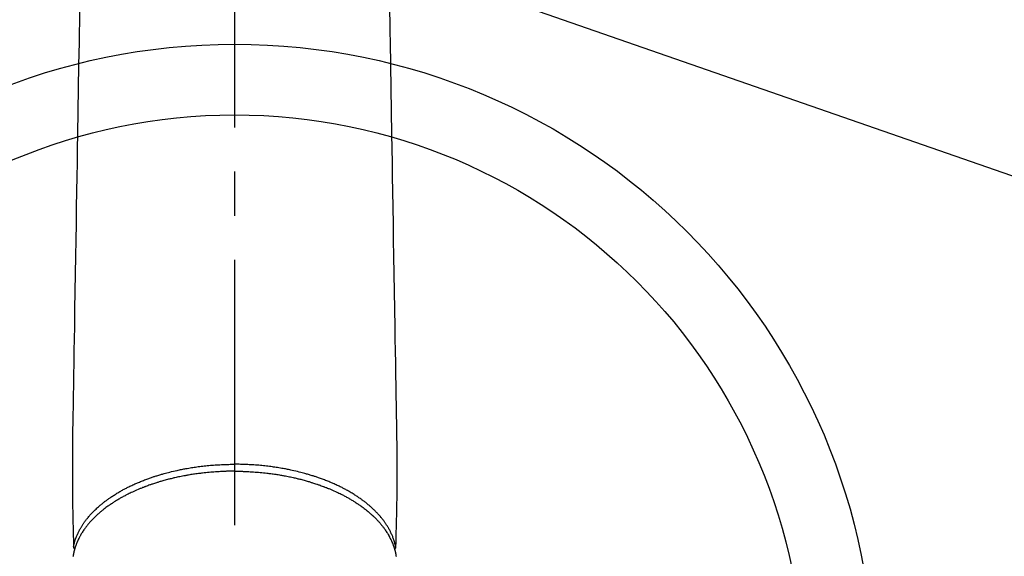
# Model space of a CAD drawing. Extents: x 0 to 26473, y -11045 to -2175.
# Drawn here: x 16173 to 16312, y -4056 to -3980 of the extents above; entities that cross this region are included whole.
import ezdxf

# ---------------------------------------------------------------- set-up
doc = ezdxf.new("R2010")
doc.units = 0
doc.header["$LTSCALE"] = 50
doc.header["$MEASUREMENT"] = 0
doc.linetypes.add('CENTER2', pattern=[1.125, 0.75, -0.125, 0.125, -0.125])
doc.layers.get('0').update_dxf_attribs({"linetype": 'CONTINUOUS'})
doc.layers.get('DEFPOINTS').update_dxf_attribs({"color": 146, "linetype": 'CONTINUOUS'})
for name, color, linetype in [('150-機器', 8, 'CONTINUOUS'), ('160-文字', 254, 'CONTINUOUS'), ('166-寸法B', 11, 'CONTINUOUS')]:
    doc.layers.add(name, color=color, linetype=linetype)
doc.styles.add('KH001', font='txt')
doc.dimstyles.new('KH1xx015', dxfattribs={"dimscale": 10, "dimtxt": 3.8, "dimasz": 0.8, "dimexe": 0.3, "dimexo": 1.2, "dimgap": 0.5, "dimtad": 3, "dimdec": 1, "dimdsep": 46, "dimlunit": 6, "dimtxsty": 'KH001', "dimblk": 'DOT', "dimcen": 1, "dimdle": 1, "dimclrd": 256, "dimclre": 256, "dimclrt": 256, "dimadec": 0, "dimazin": 0, "dimtfac": 1, "dimtdec": 1, "dimtix": 1, "dimtmove": 2, "dimatfit": 3, "dimldrblk": 'CLOSEDBLANK', "dimfxl": 1, "dimtolj": 1, "dimtzin": 0, "dimlwd": -1, "dimlwe": -1, "dimarcsym": 0})
doc.dimstyles.new('KH1xx030', dxfattribs={"dimscale": 30, "dimtxt": 2, "dimasz": 0.6, "dimexe": 0.3, "dimexo": 1.2, "dimgap": 0.5, "dimtad": 3, "dimdec": 1, "dimdsep": 46, "dimlunit": 6, "dimtxsty": 'KH001', "dimblk": 'DOT', "dimcen": 1, "dimdle": 1, "dimclrd": 256, "dimclre": 256, "dimclrt": 256, "dimadec": 0, "dimazin": 0, "dimtfac": 1, "dimtdec": 1, "dimtix": 1, "dimtmove": 2, "dimatfit": 3, "dimldrblk": 'CLOSEDBLANK', "dimfxl": 1, "dimtolj": 1, "dimtzin": 0, "dimlwd": -1, "dimlwe": -1, "dimarcsym": 0})

# ---------------------------------------------------------------- blocks, each defined once
blk = doc.blocks.new('F402_H')
at = {"layer": '150-機器', "color": 161, "linetype": 'CENTER2'}
blk.add_line((0, 136.03), (0, -355.42), dxfattribs=at)
at = {"layer": '150-機器', "color": 13, "linetype": 'Continuous'}
for points in [[(-21.93, -110.13), (-21.96, -111.56), (-21.98, -113), (-22.01, -114.43), (-22.06, -117.68), (-22.11, -120.93), (-22.17, -124.18), (-22.22, -127.43), (-22.25, -129.45), (-22.29, -131.46), (-22.32, -133.48), (-22.35, -135.5), (-22.39, -137.8), (-22.43, -140.1), (-22.46, -142.4), (-22.5, -144.7), (-22.54, -147.19), (-22.58, -149.68), (-22.63, -152.17), (-22.67, -154.66), (-22.69, -156.38), (-22.72, -158.09), (-22.75, -159.81), (-22.78, -161.53), (-22.8, -162.97), (-22.82, -164.4), (-22.85, -165.84), (-22.87, -167.28), (-22.89, -168.28), (-22.91, -169.27), (-22.93, -170.27), (-22.94, -171.27), (-22.94, -172.27), (-22.94, -173.26), (-22.94, -174.26), (-22.94, -175.25), (-22.94, -176.24), (-22.95, -177.23), (-22.95, -178.21), (-22.94, -179.2), (-22.93, -179.46), (-22.93, -179.72), (-22.92, -179.98), (-22.92, -180.24), (-22.9, -180.81), (-22.89, -181.38), (-22.88, -181.94), (-22.86, -182.51), (-22.85, -182.87), (-22.85, -183.22), (-22.84, -183.58), (-22.83, -183.94), (-22.83, -184.16), (-22.82, -184.39), (-22.81, -184.62), (-22.81, -184.84), (-22.81, -184.92), (-22.81, -185), (-22.8, -185.08), (-22.8, -185.16), (-22.8, -185.25), (-22.8, -185.34), (-22.8, -185.43), (-22.79, -185.53), (-22.79, -185.57), (-22.79, -185.62), (-22.79, -185.66), (-22.79, -185.71), (-22.79, -185.73), (-22.79, -185.75), (-22.79, -185.77), (-22.79, -185.79), (-22.79, -185.81), (-22.79, -185.83), (-22.79, -185.84), (-22.78, -185.86), (-22.78, -185.87), (-22.78, -185.88), (-22.78, -185.89), (-22.78, -185.9), (-22.77, -185.91), (-22.77, -185.92), (-22.77, -185.93), (-22.76, -185.94), (-22.76, -185.95), (-22.76, -185.97), (-22.75, -185.98), (-22.75, -185.99), (-22.74, -186), (-22.73, -186.01), (-22.73, -186.02), (-22.72, -186.03), (-22.72, -186.04), (-22.71, -186.04), (-22.71, -186.05), (-22.71, -186.05), (-22.7, -186.06), (-22.69, -186.07), (-22.68, -186.08), (-22.68, -186.09), (-22.67, -186.09), (-22.67, -186.09), (-22.67, -186.09), (-22.67, -186.1), (-22.66, -186.11), (-22.65, -186.11), (-22.64, -186.12), (-22.63, -186.13)], [(21.93, -110.13), (21.96, -111.56), (21.98, -113), (22.01, -114.43), (22.06, -117.68), (22.11, -120.93), (22.17, -124.18), (22.22, -127.43), (22.25, -129.45), (22.29, -131.46), (22.32, -133.48), (22.35, -135.5), (22.39, -137.8), (22.43, -140.1), (22.46, -142.4), (22.5, -144.7), (22.54, -147.19), (22.58, -149.68), (22.63, -152.17), (22.67, -154.66), (22.69, -156.38), (22.72, -158.09), (22.75, -159.81), (22.78, -161.53), (22.8, -162.97), (22.82, -164.4), (22.85, -165.84), (22.87, -167.28), (22.89, -168.28), (22.91, -169.27), (22.93, -170.27), (22.94, -171.27), (22.94, -172.27), (22.94, -173.26), (22.94, -174.26), (22.94, -175.25), (22.94, -176.24), (22.95, -177.23), (22.95, -178.21), (22.94, -179.2), (22.93, -179.46), (22.93, -179.72), (22.92, -179.98), (22.92, -180.24), (22.9, -180.81), (22.89, -181.38), (22.88, -181.94), (22.86, -182.51), (22.85, -182.87), (22.85, -183.22), (22.84, -183.58), (22.83, -183.94), (22.83, -184.16), (22.82, -184.39), (22.81, -184.62), (22.81, -184.84), (22.81, -184.92), (22.81, -185), (22.8, -185.08), (22.8, -185.16), (22.8, -185.25), (22.8, -185.34), (22.8, -185.43), (22.79, -185.53), (22.79, -185.57), (22.79, -185.62), (22.79, -185.66), (22.79, -185.71), (22.79, -185.73), (22.79, -185.75), (22.79, -185.77), (22.79, -185.79), (22.79, -185.81), (22.79, -185.83), (22.79, -185.84), (22.78, -185.86), (22.78, -185.87), (22.78, -185.88), (22.78, -185.89), (22.78, -185.9), (22.77, -185.91), (22.77, -185.92), (22.77, -185.93), (22.76, -185.94), (22.76, -185.95), (22.76, -185.97), (22.75, -185.98), (22.75, -185.99), (22.74, -186), (22.73, -186.01), (22.73, -186.02), (22.72, -186.03), (22.72, -186.04), (22.71, -186.04), (22.71, -186.05), (22.71, -186.05), (22.7, -186.06), (22.69, -186.07), (22.68, -186.08), (22.68, -186.09), (22.67, -186.09), (22.67, -186.09), (22.67, -186.09), (22.67, -186.1), (22.66, -186.11), (22.65, -186.11), (22.64, -186.12), (22.63, -186.13)], [(-22.79, -185.77), (-22.78, -185.72), (-22.76, -185.66), (-22.75, -185.6), (-22.74, -185.54), (-22.72, -185.48), (-22.71, -185.43), (-22.69, -185.37), (-22.68, -185.31), (-22.67, -185.28), (-22.66, -185.25), (-22.66, -185.22), (-22.65, -185.19), (-22.63, -185.13), (-22.61, -185.07), (-22.6, -185.02), (-22.58, -184.96), (-22.54, -184.83), (-22.49, -184.71), (-22.45, -184.58), (-22.4, -184.46), (-22.37, -184.36), (-22.33, -184.26), (-22.29, -184.17), (-22.24, -184.07), (-22.21, -184), (-22.18, -183.94), (-22.15, -183.87), (-22.12, -183.81), (-22.08, -183.72), (-22.04, -183.63), (-22, -183.55), (-21.95, -183.46), (-21.92, -183.4), (-21.88, -183.33), (-21.84, -183.27), (-21.81, -183.2), (-21.76, -183.13), (-21.72, -183.05), (-21.67, -182.98), (-21.63, -182.9), (-21.58, -182.82), (-21.52, -182.73), (-21.47, -182.65), (-21.42, -182.57), (-21.37, -182.5), (-21.32, -182.42), (-21.26, -182.35), (-21.21, -182.28), (-21.15, -182.18), (-21.08, -182.09), (-21.01, -182), (-20.94, -181.91), (-20.88, -181.84), (-20.83, -181.77), (-20.77, -181.7), (-20.71, -181.63), (-20.63, -181.53), (-20.54, -181.43), (-20.46, -181.33), (-20.37, -181.24), (-20.29, -181.15), (-20.21, -181.06), (-20.13, -180.98), (-20.05, -180.89), (-19.96, -180.8), (-19.88, -180.72), (-19.79, -180.63), (-19.71, -180.55), (-19.6, -180.45), (-19.49, -180.35), (-19.38, -180.25), (-19.27, -180.15), (-19.21, -180.09), (-19.14, -180.03), (-19.07, -179.97), (-19.01, -179.92), (-18.92, -179.84), (-18.83, -179.77), (-18.74, -179.7), (-18.65, -179.63), (-18.56, -179.55), (-18.47, -179.48), (-18.38, -179.41), (-18.29, -179.34), (-18.21, -179.28), (-18.14, -179.23), (-18.07, -179.18), (-17.99, -179.12), (-17.89, -179.05), (-17.8, -178.98), (-17.7, -178.91), (-17.6, -178.85), (-17.49, -178.77), (-17.38, -178.7), (-17.26, -178.62), (-17.15, -178.55), (-17.03, -178.47), (-16.9, -178.39), (-16.77, -178.31), (-16.64, -178.23), (-16.51, -178.15), (-16.38, -178.07), (-16.24, -177.99), (-16.11, -177.92), (-15.99, -177.85), (-15.86, -177.78), (-15.74, -177.71), (-15.61, -177.65), (-15.51, -177.59), (-15.41, -177.54), (-15.31, -177.49), (-15.21, -177.43), (-15.08, -177.37), (-14.95, -177.3), (-14.82, -177.24), (-14.69, -177.18), (-14.54, -177.11), (-14.39, -177.04), (-14.25, -176.97), (-14.1, -176.9), (-13.97, -176.85), (-13.85, -176.8), (-13.73, -176.74), (-13.6, -176.69), (-13.46, -176.63), (-13.33, -176.57), (-13.19, -176.52), (-13.04, -176.46), (-12.89, -176.4), (-12.73, -176.34), (-12.57, -176.28), (-12.42, -176.22), (-12.28, -176.17), (-12.15, -176.13), (-12.02, -176.08), (-11.89, -176.03), (-11.77, -175.99), (-11.65, -175.95), (-11.54, -175.91), (-11.42, -175.87), (-11.31, -175.84), (-11.21, -175.8), (-11.1, -175.77), (-11, -175.74), (-10.86, -175.7), (-10.72, -175.65), (-10.59, -175.61), (-10.45, -175.57), (-10.33, -175.54), (-10.2, -175.5), (-10.08, -175.46), (-9.95, -175.43), (-9.75, -175.38), (-9.56, -175.32), (-9.36, -175.27), (-9.16, -175.22), (-8.91, -175.16), (-8.65, -175.1), (-8.39, -175.04), (-8.13, -174.98), (-7.97, -174.95), (-7.81, -174.91), (-7.65, -174.88), (-7.49, -174.85), (-7.34, -174.82), (-7.2, -174.79), (-7.05, -174.76), (-6.9, -174.74), (-6.69, -174.7), (-6.49, -174.66), (-6.28, -174.63), (-6.07, -174.6), (-5.89, -174.57), (-5.71, -174.54), (-5.53, -174.52), (-5.35, -174.49), (-5.14, -174.46), (-4.93, -174.43), (-4.72, -174.41), (-4.5, -174.38), (-4.29, -174.36), (-4.08, -174.34), (-3.86, -174.31), (-3.65, -174.29), (-3.42, -174.27), (-3.19, -174.25), (-2.96, -174.24), (-2.73, -174.22), (-2.51, -174.21), (-2.3, -174.19), (-2.08, -174.18), (-1.87, -174.17), (-1.65, -174.16), (-1.44, -174.15), (-1.22, -174.15), (-1, -174.14), (-0.82, -174.14), (-0.63, -174.13), (-0.45, -174.13), (-0.26, -174.13), (-0.19, -174.13), (-0.13, -174.13), (-0.06, -174.13), (0, -174.13)], [(22.79, -185.77), (22.78, -185.72), (22.76, -185.66), (22.75, -185.6), (22.74, -185.54), (22.72, -185.48), (22.71, -185.43), (22.69, -185.37), (22.68, -185.31), (22.67, -185.28), (22.66, -185.25), (22.66, -185.22), (22.65, -185.19), (22.63, -185.13), (22.61, -185.07), (22.6, -185.02), (22.58, -184.96), (22.54, -184.83), (22.49, -184.71), (22.45, -184.58), (22.4, -184.46), (22.37, -184.36), (22.33, -184.26), (22.29, -184.17), (22.24, -184.07), (22.21, -184), (22.18, -183.94), (22.15, -183.87), (22.12, -183.81), (22.08, -183.72), (22.04, -183.63), (22, -183.55), (21.95, -183.46), (21.92, -183.4), (21.88, -183.33), (21.84, -183.27), (21.81, -183.2), (21.76, -183.13), (21.72, -183.05), (21.67, -182.98), (21.63, -182.9), (21.58, -182.82), (21.52, -182.73), (21.47, -182.65), (21.42, -182.57), (21.37, -182.5), (21.32, -182.42), (21.26, -182.35), (21.21, -182.28), (21.15, -182.18), (21.08, -182.09), (21.01, -182), (20.94, -181.91), (20.88, -181.84), (20.83, -181.77), (20.77, -181.7), (20.71, -181.63), (20.63, -181.53), (20.54, -181.43), (20.46, -181.33), (20.37, -181.24), (20.29, -181.15), (20.21, -181.06), (20.13, -180.98), (20.05, -180.89), (19.96, -180.8), (19.88, -180.72), (19.79, -180.63), (19.71, -180.55), (19.6, -180.45), (19.49, -180.35), (19.38, -180.25), (19.27, -180.15), (19.21, -180.09), (19.14, -180.03), (19.07, -179.97), (19.01, -179.92), (18.92, -179.84), (18.83, -179.77), (18.74, -179.7), (18.65, -179.63), (18.56, -179.55), (18.47, -179.48), (18.38, -179.41), (18.29, -179.34), (18.21, -179.28), (18.14, -179.23), (18.07, -179.18), (17.99, -179.12), (17.89, -179.05), (17.8, -178.98), (17.7, -178.91), (17.6, -178.85), (17.49, -178.77), (17.38, -178.7), (17.26, -178.62), (17.15, -178.55), (17.03, -178.47), (16.9, -178.39), (16.77, -178.31), (16.64, -178.23), (16.51, -178.15), (16.38, -178.07), (16.24, -177.99), (16.11, -177.92), (15.99, -177.85), (15.86, -177.78), (15.74, -177.71), (15.61, -177.65), (15.51, -177.59), (15.41, -177.54), (15.31, -177.49), (15.21, -177.43), (15.08, -177.37), (14.95, -177.3), (14.82, -177.24), (14.69, -177.18), (14.54, -177.11), (14.39, -177.04), (14.25, -176.97), (14.1, -176.9), (13.97, -176.85), (13.85, -176.8), (13.73, -176.74), (13.6, -176.69), (13.46, -176.63), (13.33, -176.57), (13.19, -176.52), (13.04, -176.46), (12.89, -176.4), (12.73, -176.34), (12.57, -176.28), (12.42, -176.22), (12.28, -176.17), (12.15, -176.13), (12.02, -176.08), (11.89, -176.03), (11.77, -175.99), (11.65, -175.95), (11.54, -175.91), (11.42, -175.87), (11.31, -175.84), (11.21, -175.8), (11.1, -175.77), (11, -175.74), (10.86, -175.7), (10.72, -175.65), (10.59, -175.61), (10.45, -175.57), (10.33, -175.54), (10.2, -175.5), (10.08, -175.46), (9.95, -175.43), (9.75, -175.38), (9.56, -175.32), (9.36, -175.27), (9.16, -175.22), (8.91, -175.16), (8.65, -175.1), (8.39, -175.04), (8.13, -174.98), (7.97, -174.95), (7.81, -174.91), (7.65, -174.88), (7.49, -174.85), (7.34, -174.82), (7.2, -174.79), (7.05, -174.76), (6.9, -174.74), (6.69, -174.7), (6.49, -174.66), (6.28, -174.63), (6.07, -174.6), (5.89, -174.57), (5.71, -174.54), (5.53, -174.52), (5.35, -174.49), (5.14, -174.46), (4.93, -174.43), (4.72, -174.41), (4.5, -174.38), (4.29, -174.36), (4.08, -174.34), (3.86, -174.31), (3.65, -174.29), (3.42, -174.27), (3.19, -174.25), (2.96, -174.24), (2.73, -174.22), (2.51, -174.21), (2.3, -174.19), (2.08, -174.18), (1.87, -174.17), (1.65, -174.16), (1.44, -174.15), (1.22, -174.15), (1, -174.14), (0.82, -174.14), (0.63, -174.13), (0.45, -174.13), (0.26, -174.13), (0.19, -174.13), (0.13, -174.13), (0.06, -174.13), (0, -174.13)], [(0, -175.11), (-0.12, -175.11), (-0.24, -175.11), (-0.35, -175.11), (-0.47, -175.11), (-0.61, -175.11), (-0.76, -175.11), (-0.9, -175.12), (-1.05, -175.12), (-1.14, -175.12), (-1.23, -175.13), (-1.32, -175.13), (-1.41, -175.13), (-1.61, -175.14), (-1.8, -175.15), (-2, -175.16), (-2.2, -175.17), (-2.33, -175.18), (-2.45, -175.18), (-2.58, -175.19), (-2.7, -175.2), (-2.93, -175.22), (-3.15, -175.23), (-3.38, -175.25), (-3.6, -175.27), (-3.84, -175.3), (-4.08, -175.32), (-4.32, -175.34), (-4.56, -175.37), (-4.7, -175.39), (-4.84, -175.41), (-4.98, -175.42), (-5.12, -175.44), (-5.3, -175.46), (-5.48, -175.49), (-5.65, -175.51), (-5.83, -175.54), (-6, -175.57), (-6.18, -175.59), (-6.35, -175.62), (-6.52, -175.65), (-6.64, -175.67), (-6.76, -175.69), (-6.89, -175.72), (-7.01, -175.74), (-7.19, -175.77), (-7.38, -175.81), (-7.57, -175.85), (-7.76, -175.88), (-7.93, -175.92), (-8.1, -175.96), (-8.27, -175.99), (-8.43, -176.03), (-8.57, -176.06), (-8.7, -176.09), (-8.84, -176.12), (-8.97, -176.16), (-9.1, -176.19), (-9.24, -176.22), (-9.37, -176.25), (-9.5, -176.29), (-9.66, -176.33), (-9.83, -176.38), (-9.99, -176.42), (-10.15, -176.47), (-10.28, -176.5), (-10.41, -176.54), (-10.54, -176.58), (-10.67, -176.62), (-10.76, -176.65), (-10.86, -176.68), (-10.95, -176.71), (-11.05, -176.74), (-11.19, -176.78), (-11.33, -176.83), (-11.47, -176.87), (-11.62, -176.92), (-11.71, -176.95), (-11.8, -176.98), (-11.89, -177.02), (-11.99, -177.05), (-12.12, -177.1), (-12.26, -177.15), (-12.4, -177.2), (-12.54, -177.25), (-12.6, -177.27), (-12.66, -177.29), (-12.72, -177.32), (-12.78, -177.34), (-12.9, -177.39), (-13.02, -177.43), (-13.14, -177.48), (-13.25, -177.53), (-13.36, -177.57), (-13.46, -177.61), (-13.56, -177.66), (-13.66, -177.7), (-13.86, -177.79), (-14.06, -177.87), (-14.26, -177.96), (-14.46, -178.05), (-14.62, -178.13), (-14.77, -178.2), (-14.92, -178.27), (-15.07, -178.35), (-15.18, -178.4), (-15.29, -178.46), (-15.4, -178.51), (-15.5, -178.57), (-15.62, -178.63), (-15.74, -178.7), (-15.86, -178.76), (-15.98, -178.82), (-16.08, -178.88), (-16.18, -178.94), (-16.28, -179), (-16.39, -179.06), (-16.5, -179.13), (-16.61, -179.19), (-16.72, -179.26), (-16.83, -179.33), (-16.93, -179.39), (-17.03, -179.45), (-17.13, -179.51), (-17.22, -179.58), (-17.33, -179.65), (-17.43, -179.72), (-17.54, -179.79), (-17.64, -179.86), (-17.71, -179.91), (-17.78, -179.96), (-17.85, -180), (-17.92, -180.05), (-18.06, -180.16), (-18.21, -180.26), (-18.35, -180.37), (-18.49, -180.48), (-18.56, -180.54), (-18.64, -180.6), (-18.71, -180.66), (-18.78, -180.72), (-18.88, -180.79), (-18.97, -180.87), (-19.06, -180.95), (-19.15, -181.02), (-19.25, -181.11), (-19.35, -181.2), (-19.44, -181.29), (-19.54, -181.37), (-19.58, -181.42), (-19.63, -181.46), (-19.68, -181.51), (-19.73, -181.55), (-19.83, -181.65), (-19.92, -181.75), (-20.02, -181.85), (-20.12, -181.95), (-20.2, -182.03), (-20.27, -182.11), (-20.35, -182.19), (-20.42, -182.28), (-20.51, -182.37), (-20.59, -182.46), (-20.66, -182.56), (-20.74, -182.65), (-20.8, -182.72), (-20.86, -182.8), (-20.92, -182.88), (-20.98, -182.95), (-21.05, -183.04), (-21.11, -183.12), (-21.18, -183.21), (-21.24, -183.29), (-21.32, -183.41), (-21.4, -183.52), (-21.47, -183.64), (-21.55, -183.76), (-21.62, -183.87), (-21.68, -183.97), (-21.75, -184.08), (-21.81, -184.19), (-21.85, -184.27), (-21.9, -184.35), (-21.94, -184.43), (-21.98, -184.51), (-22.01, -184.56), (-22.03, -184.61), (-22.06, -184.66), (-22.08, -184.71), (-22.1, -184.75), (-22.12, -184.79), (-22.14, -184.83), (-22.16, -184.87), (-22.19, -184.93), (-22.21, -184.99), (-22.24, -185.05), (-22.27, -185.11), (-22.28, -185.15), (-22.3, -185.19), (-22.32, -185.23), (-22.33, -185.27), (-22.37, -185.35), (-22.4, -185.43), (-22.43, -185.51), (-22.46, -185.59), (-22.48, -185.64), (-22.49, -185.68), (-22.51, -185.73), (-22.52, -185.77), (-22.54, -185.82), (-22.55, -185.87), (-22.57, -185.91), (-22.58, -185.96), (-22.59, -185.98), (-22.6, -186.01), (-22.61, -186.03), (-22.61, -186.06), (-22.62, -186.08), (-22.62, -186.1), (-22.63, -186.11), (-22.63, -186.13), (-22.64, -186.17), (-22.66, -186.21), (-22.67, -186.25), (-22.68, -186.28), (-22.68, -186.3), (-22.68, -186.32), (-22.69, -186.33), (-22.69, -186.35), (-22.7, -186.37), (-22.7, -186.39), (-22.71, -186.41), (-22.71, -186.43), (-22.72, -186.45), (-22.73, -186.48), (-22.73, -186.51), (-22.74, -186.53), (-22.74, -186.55), (-22.75, -186.57), (-22.75, -186.59), (-22.76, -186.61), (-22.76, -186.64), (-22.77, -186.68), (-22.78, -186.71), (-22.78, -186.74), (-22.79, -186.77), (-22.8, -186.8), (-22.8, -186.83), (-22.81, -186.86), (-22.81, -186.89), (-22.82, -186.92), (-22.82, -186.95), (-22.83, -186.98), (-22.83, -187), (-22.84, -187.02), (-22.84, -187.05), (-22.84, -187.07), (-22.85, -187.1), (-22.85, -187.13), (-22.86, -187.16)], [(0, -175.11), (0.12, -175.11), (0.24, -175.11), (0.35, -175.11), (0.47, -175.11), (0.61, -175.11), (0.76, -175.11), (0.9, -175.12), (1.05, -175.12), (1.14, -175.12), (1.23, -175.13), (1.32, -175.13), (1.41, -175.13), (1.61, -175.14), (1.8, -175.15), (2, -175.16), (2.2, -175.17), (2.33, -175.18), (2.45, -175.18), (2.58, -175.19), (2.7, -175.2), (2.93, -175.22), (3.15, -175.23), (3.38, -175.25), (3.6, -175.27), (3.84, -175.3), (4.08, -175.32), (4.32, -175.34), (4.56, -175.37), (4.7, -175.39), (4.84, -175.41), (4.98, -175.42), (5.12, -175.44), (5.3, -175.46), (5.48, -175.49), (5.65, -175.51), (5.83, -175.54), (6, -175.57), (6.18, -175.59), (6.35, -175.62), (6.52, -175.65), (6.64, -175.67), (6.76, -175.69), (6.89, -175.72), (7.01, -175.74), (7.19, -175.77), (7.38, -175.81), (7.57, -175.85), (7.76, -175.88), (7.93, -175.92), (8.1, -175.96), (8.27, -175.99), (8.43, -176.03), (8.57, -176.06), (8.7, -176.09), (8.84, -176.12), (8.97, -176.16), (9.1, -176.19), (9.24, -176.22), (9.37, -176.25), (9.5, -176.29), (9.66, -176.33), (9.83, -176.38), (9.99, -176.42), (10.15, -176.47), (10.28, -176.5), (10.41, -176.54), (10.54, -176.58), (10.67, -176.62), (10.76, -176.65), (10.86, -176.68), (10.95, -176.71), (11.05, -176.74), (11.19, -176.78), (11.33, -176.83), (11.47, -176.87), (11.62, -176.92), (11.71, -176.95), (11.8, -176.98), (11.89, -177.02), (11.99, -177.05), (12.12, -177.1), (12.26, -177.15), (12.4, -177.2), (12.54, -177.25), (12.6, -177.27), (12.66, -177.29), (12.72, -177.32), (12.78, -177.34), (12.9, -177.39), (13.02, -177.43), (13.14, -177.48), (13.25, -177.53), (13.36, -177.57), (13.46, -177.61), (13.56, -177.66), (13.66, -177.7), (13.86, -177.79), (14.06, -177.87), (14.26, -177.96), (14.46, -178.05), (14.62, -178.13), (14.77, -178.2), (14.92, -178.27), (15.07, -178.35), (15.18, -178.4), (15.29, -178.46), (15.4, -178.51), (15.5, -178.57), (15.62, -178.63), (15.74, -178.7), (15.86, -178.76), (15.98, -178.82), (16.08, -178.88), (16.18, -178.94), (16.28, -179), (16.39, -179.06), (16.5, -179.13), (16.61, -179.19), (16.72, -179.26), (16.83, -179.33), (16.93, -179.39), (17.03, -179.45), (17.13, -179.51), (17.22, -179.58), (17.33, -179.65), (17.43, -179.72), (17.54, -179.79), (17.64, -179.86), (17.71, -179.91), (17.78, -179.96), (17.85, -180), (17.92, -180.05), (18.06, -180.16), (18.21, -180.26), (18.35, -180.37), (18.49, -180.48), (18.56, -180.54), (18.64, -180.6), (18.71, -180.66), (18.78, -180.72), (18.88, -180.79), (18.97, -180.87), (19.06, -180.95), (19.15, -181.02), (19.25, -181.11), (19.35, -181.2), (19.44, -181.29), (19.54, -181.37), (19.58, -181.42), (19.63, -181.46), (19.68, -181.51), (19.73, -181.55), (19.83, -181.65), (19.92, -181.75), (20.02, -181.85), (20.12, -181.95), (20.2, -182.03), (20.27, -182.11), (20.35, -182.19), (20.42, -182.28), (20.51, -182.37), (20.59, -182.46), (20.66, -182.56), (20.74, -182.65), (20.8, -182.72), (20.86, -182.8), (20.92, -182.88), (20.98, -182.95), (21.05, -183.04), (21.11, -183.12), (21.18, -183.21), (21.24, -183.29), (21.32, -183.41), (21.4, -183.52), (21.47, -183.64), (21.55, -183.76), (21.62, -183.87), (21.68, -183.97), (21.75, -184.08), (21.81, -184.19), (21.85, -184.27), (21.9, -184.35), (21.94, -184.43), (21.98, -184.51), (22.01, -184.56), (22.03, -184.61), (22.06, -184.66), (22.08, -184.71), (22.1, -184.75), (22.12, -184.79), (22.14, -184.83), (22.16, -184.87), (22.19, -184.93), (22.21, -184.99), (22.24, -185.05), (22.27, -185.11), (22.28, -185.15), (22.3, -185.19), (22.32, -185.23), (22.33, -185.27), (22.37, -185.35), (22.4, -185.43), (22.43, -185.51), (22.46, -185.59), (22.48, -185.64), (22.49, -185.68), (22.51, -185.73), (22.52, -185.77), (22.54, -185.82), (22.55, -185.87), (22.57, -185.91), (22.58, -185.96), (22.59, -185.98), (22.6, -186.01), (22.61, -186.03), (22.61, -186.06), (22.62, -186.08), (22.62, -186.1), (22.63, -186.11), (22.63, -186.13), (22.64, -186.17), (22.66, -186.21), (22.67, -186.25), (22.68, -186.28), (22.68, -186.3), (22.68, -186.32), (22.69, -186.33), (22.69, -186.35), (22.7, -186.37), (22.7, -186.39), (22.71, -186.41), (22.71, -186.43), (22.72, -186.45), (22.73, -186.48), (22.73, -186.51), (22.74, -186.53), (22.74, -186.55), (22.75, -186.57), (22.75, -186.59), (22.76, -186.61), (22.76, -186.64), (22.77, -186.68), (22.78, -186.71), (22.78, -186.74), (22.79, -186.77), (22.8, -186.8), (22.8, -186.83), (22.81, -186.86), (22.81, -186.89), (22.82, -186.92), (22.82, -186.95), (22.83, -186.98), (22.83, -187), (22.84, -187.02), (22.84, -187.05), (22.84, -187.07), (22.85, -187.1), (22.85, -187.13), (22.86, -187.16)]]:
    blk.add_lwpolyline(points, dxfattribs=at)
blk = doc.blocks.new('_Dot')
at = {"color": 0, "linetype": 'ByBlock', "lineweight": -2}
blk.add_line((-0.5, 0), (-1, 0), dxfattribs=at)
at = {"color": 0, "linetype": 'ByBlock', "const_width": 0.5}
blk.add_lwpolyline([(-0.25, 0, 1), (0.25, 0, 1)], format="xyb", close=True, dxfattribs=at)
blk = doc.blocks.new('*D286')
at = {"layer": 'DEFPOINTS', "transparency": 16777216}
for p, q in [((16503.21, -3957.42), (16503.21, -4232.05)), ((16203.21, -4086.36), (16203.21, -4232.05)), ((16495.21, -4229.05), (16211.21, -4229.05))]:
    blk.add_line(p, q, dxfattribs=at)
at = {"layer": 'DEFPOINTS', "color": 0, "transparency": 16777216}
for p in [(16503.21, -3945.42), (16203.21, -4074.36), (16203.21, -4229.05)]:
    blk.add_point(p, dxfattribs=at)
at = {"layer": 'DEFPOINTS', "transparency": 16777216, "xscale": 8, "yscale": 8, "zscale": 8, "rotation": 180}
blk.add_blockref('_Dot', (16203.21, -4229.05), dxfattribs=at)
at = {"layer": 'DEFPOINTS', "transparency": 16777216, "xscale": 8, "yscale": 8, "zscale": 8}
blk.add_blockref('_Dot', (16503.21, -4229.05), dxfattribs=at)
at = {"layer": 'DEFPOINTS', "transparency": 16777216, "insert": (16353.21, -4205.05), "char_height": 38, "attachment_point": 5, "style": 'KH001'}
blk.add_mtext('\\A1;300', dxfattribs=at)
blk = doc.blocks.new('_ClosedBlank')
at = {"color": 0, "linetype": 'ByBlock', "lineweight": -2}
for p, q in [((-1, 0.1667), (0, 0)), ((-1, 0.1667), (-1, -0.1667)), ((0, 0), (-1, -0.1667))]:
    blk.add_line(p, q, dxfattribs=at)
blk = doc.blocks.new('*D291')
at = {"layer": '166-寸法B', "transparency": 16777216}
for p, q in [((16079.57, -3349.36), (16419.27, -3349.36)), ((16410.27, -3367.36), (16410.27, -4056.36)), ((16371.61, -4074.36), (16419.27, -4074.36))]:
    blk.add_line(p, q, dxfattribs=at)
at = {"layer": 'DEFPOINTS', "color": 0, "transparency": 16777216}
for p in [(16043.57, -3349.36), (16335.61, -4074.36), (16410.27, -4074.36)]:
    blk.add_point(p, dxfattribs=at)
at = {"layer": '166-寸法B', "transparency": 16777216, "xscale": 18, "yscale": 18, "zscale": 18}
for p, rotation in [((16410.27, -3349.36), 90), ((16410.27, -4074.36), 270)]:
    blk.add_blockref('_Dot', p, dxfattribs=dict(at, rotation=rotation))
at = {"layer": '166-寸法B', "transparency": 16777216, "insert": (16356.32, -3608.69), "char_height": 60, "attachment_point": 5, "rotation": 90, "style": 'KH001'}
blk.add_mtext('\\A1;725', dxfattribs=at)

msp = doc.modelspace()

# ---------------------------------------------------------------- linework, layer by layer
at = {"layer": '150-機器', "color": 13}
for radius in [90.5, 80.5]:
    msp.add_circle((16203.21, -4074.36), radius, dxfattribs=at)

# ---------------------------------------------------------------- block references
at = {"layer": '150-機器'}
msp.add_blockref('F402_H', (16203.2, -3869.16), dxfattribs=at)

# ---------------------------------------------------------------- dimensions: what is measured, and where the dimension line sits
at = {"layer": '166-寸法B'}
dim = msp.add_linear_dim(base=(16410.27, -4074.36), p1=(16043.57, -3349.36), p2=(16335.61, -4074.36), angle=90, dimstyle='KH1xx030', dxfattribs=at)
dim.commit()
dim.dimension.update_dxf_attribs({"geometry": '*D291', "text_midpoint": (16356.32, -3608.69), "dimtype": 128})
at = {"layer": 'DEFPOINTS'}
dim = msp.add_linear_dim(base=(16203.21, -4229.05), p1=(16503.21, -3945.42), p2=(16203.21, -4074.36), angle=180, dimstyle='KH1xx015', dxfattribs=at)
dim.commit()
dim.dimension.update_dxf_attribs({"geometry": '*D286', "text_midpoint": (16353.21, -4205.05)})

# ---------------------------------------------------------------- leaders
at = {"layer": '160-文字', "annotation_type": 0, "has_hookline": 1, "hookline_direction": 0}
for points, text_width in [([(15825.4, -3882.4), (17391.32, -4705.52), (17391.92, -4705.52)], 991.74), ([(16011.5, -3897.64), (17366.01, -4368.24), (17366.61, -4368.24)], 1357.92)]:
    msp.add_leader(points, dimstyle='KH1xx030', override={"dimgap": 0.5, "dimtad": 1}, dxfattribs=dict(at, text_width=text_width))

doc.saveas('drawing.dxf')
